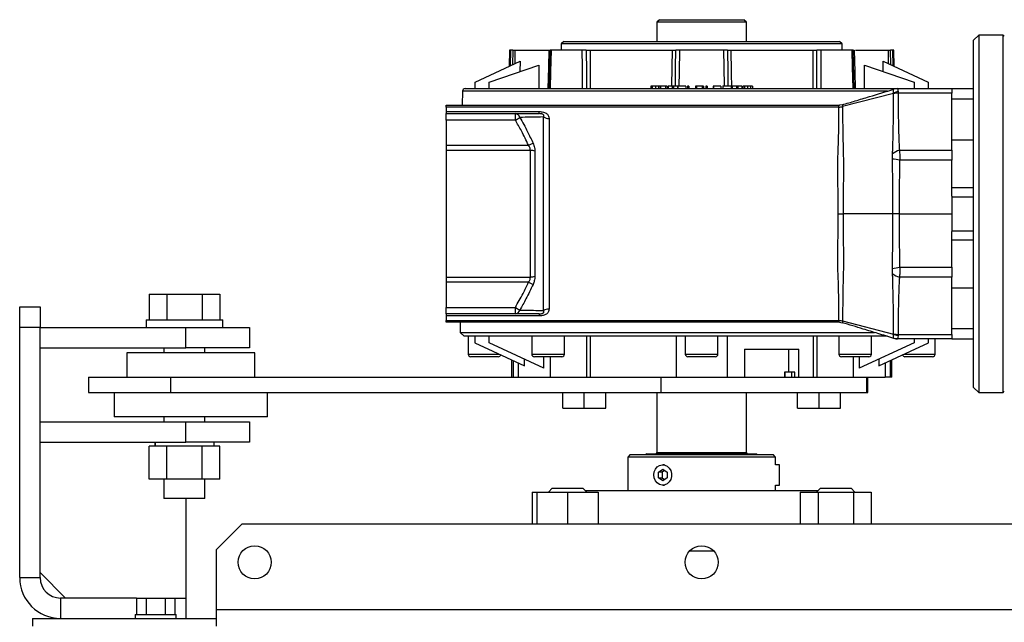
# Model space of a CAD drawing. Units: millimetres. Extents: x -918 to 2147, y -883 to 1085.
# Drawn here: x -173 to 212, y -502 to -266 of the extents above; entities that cross this region are included whole.
import ezdxf

# ---------------------------------------------------------------- set-up
doc = ezdxf.new("R2010")
doc.units = ezdxf.units.MM

msp = doc.modelspace()

# ---------------------------------------------------------------- linework, layer by layer
at = {"color": 7, "linetype": 'Continuous', "lineweight": 25}
for p, q in [((77.02, -265.8), (76.02, -266.8)), ((77.02, -265.8), (110.02, -265.8)), ((111.02, -266.8), (110.02, -265.8)), ((76.02, -266.8), (76.02, -274.3)), ((111.02, -266.8), (76.02, -266.8)), ((111.02, -274.3), (111.02, -266.8)), ((202.02, -271.8), (200.02, -273.8)), ((211.52, -271.8), (202.02, -271.8)), ((202.02, -271.8), (202.02, -341.8)), ((212.02, -272.3), (211.52, -271.8)), ((211.52, -341.8), (211.52, -271.8)), ((39.52, -274.3), (38.52, -275.3)), ((38.52, -275.3), (38.52, -277.8)), ((148.52, -275.3), (38.52, -275.3)), ((39.52, -274.3), (147.52, -274.3)), ((148.52, -275.3), (147.52, -274.3)), ((148.52, -277.8), (148.52, -275.3)), ((200.02, -341.8), (200.02, -273.8)), ((18.28, -277.8), (18.17, -284.07)), ((18.78, -277.8), (18.28, -277.8)), ((18.69, -283.83), (18.78, -277.8)), ((19.6, -277.8), (19.52, -283.45)), ((20.41, -277.8), (20.33, -283.07)), ((20.41, -277.8), (33.78, -277.8)), ((34.13, -277.7), (33.78, -292.89)), ((34.13, -277.7), (34.13, -277.8)), ((46.8, -277.8), (34.55, -277.8)), ((49.87, -277.8), (82.15, -277.8)), ((102.18, -277.8), (84.86, -277.8)), ((104.89, -277.8), (137.18, -277.8)), ((152.49, -277.8), (140.24, -277.8)), ((153.26, -292.89), (152.91, -277.7)), ((152.91, -277.79), (152.91, -277.7)), ((153.72, -277.8), (166.63, -277.8)), ((166.71, -283.07), (166.63, -277.8)), ((167.53, -283.45), (167.44, -277.8)), ((168.76, -277.8), (168.26, -277.8)), ((168.26, -277.8), (168.35, -283.83)), ((168.87, -284.07), (168.76, -277.8)), ((4.82, -290.3), (22.44, -282.08)), ((10.32, -290.3), (29.82, -283.59)), ((22.44, -282.08), (22.39, -286.15)), ((157.22, -283.59), (176.72, -290.3)), ((164.65, -286.15), (164.6, -282.08)), ((164.6, -282.08), (182.22, -290.3)), ((0.89, -292.8), (93.52, -292.8)), ((4.82, -292.8), (4.82, -290.3)), ((10.32, -292.8), (10.32, -290.3)), ((73.58, -291.8), (73.58, -292.8)), ((74.2, -291.8), (73.58, -291.8)), ((74.2, -291.8), (74.2, -292.8)), ((75.41, -291.8), (75.41, -292.8)), ((76.6, -291.8), (76.6, -292.8)), ((77.24, -291.8), (76.6, -291.8)), ((77.24, -291.8), (77.24, -292.8)), ((77.46, -291.8), (77.46, -292.8)), ((79.43, -291.8), (77.46, -291.8)), ((79.43, -291.8), (79.43, -292.8)), ((79.96, -291.8), (79.43, -291.8)), ((79.96, -291.8), (79.96, -292.8)), ((80.35, -291.8), (80.35, -292.8)), ((81.99, -291.8), (80.35, -291.8)), ((81.99, -291.8), (81.99, -292.8)), ((82.56, -291.8), (81.99, -291.8)), ((82.56, -291.8), (82.56, -292.8)), ((84.09, -291.8), (82.56, -291.8)), ((84.09, -291.8), (84.09, -292.8)), ((84.21, -291.8), (84.21, -292.8)), ((87.37, -291.8), (84.21, -291.8)), ((87.37, -291.8), (87.37, -292.8)), ((88.01, -291.8), (88.01, -292.8)), ((88.53, -291.8), (88.01, -291.8)), ((88.53, -291.8), (88.53, -292.8)), ((91.06, -291.8), (91.06, -292.8)), ((91.57, -291.8), (91.06, -291.8)), ((93.67, -291.8), (91.57, -291.8)), ((91.57, -291.8), (91.57, -292.8)), ((93.52, -292.8), (170.12, -292.8)), ((93.67, -291.8), (93.67, -292.8)), ((94.21, -291.8), (93.67, -291.8)), ((94.21, -291.8), (94.21, -292.8)), ((95.67, -291.8), (95.14, -291.8)), ((95.14, -291.8), (95.14, -292.8)), ((95.67, -291.8), (95.67, -292.8)), ((98.04, -291.8), (98.04, -292.8)), ((98.13, -291.8), (98.04, -291.8)), ((98.13, -291.8), (98.13, -292.8)), ((101.03, -291.8), (98.13, -291.8)), ((101.03, -291.8), (101.03, -292.8)), ((101.77, -291.68), (101.77, -292.8)), ((105.07, -291.8), (105.07, -292.8)), ((105.49, -291.8), (105.49, -292.8)), ((107.12, -291.8), (105.49, -291.8)), ((107.12, -291.8), (107.12, -292.8)), ((107.69, -291.8), (107.12, -291.8)), ((107.69, -291.8), (107.69, -292.8)), ((109.23, -291.8), (107.69, -291.8)), ((109.23, -291.8), (109.23, -292.8)), ((109.64, -291.8), (109.64, -292.8)), ((110.35, -291.8), (109.64, -291.8)), ((110.35, -291.8), (110.35, -292.8)), ((111.53, -291.8), (111.53, -292.8)), ((112.67, -291.8), (112.67, -292.8)), ((113.46, -291.8), (112.67, -291.8)), ((113.46, -291.8), (113.46, -292.8)), ((169.74, -292.83), (169.74, -292.83)), ((170.26, -292.8), (191.52, -292.8)), ((176.72, -290.3), (176.72, -292.8)), ((182.22, -290.3), (182.22, -292.8)), ((191.52, -292.8), (191.52, -293.37)), ((191.52, -292.8), (200.02, -292.8)), ((-0.11, -293.78), (-0.2, -299.3)), ((166.27, -293.78), (-0.11, -293.78)), ((168.61, -294.69), (148.73, -299.8)), ((191.52, -294.56), (170.46, -294.56)), ((191.52, -293.37), (191.52, -294.56)), ((191.52, -316.96), (191.52, -294.56)), ((191.52, -296.8), (200.02, -296.8)), ((-6.48, -299.3), (147.43, -299.3)), ((-6.48, -300.02), (-6.48, -299.3)), ((147.26, -300.02), (-6.48, -300.02)), ((-6.48, -300.02), (-6.48, -301.78)), ((148.58, -299.13), (147.43, -299.3)), ((-6.48, -301.78), (29.86, -301.78)), ((-6.48, -301.78), (-6.48, -302.6)), ((-6.48, -302.6), (20.58, -302.6)), ((-6.48, -305.1), (-6.48, -302.6)), ((20.58, -305.1), (20.58, -302.6)), ((20.58, -305.1), (22.35, -304.08)), ((29.86, -302.6), (29.86, -301.78)), ((31.64, -379.7), (31.64, -303.9)), ((33.76, -304.5), (33.76, -379.1)), ((20.58, -305.1), (-6.48, -305.1)), ((-6.48, -305.1), (-6.48, -314.96)), ((-6.48, -314.96), (25.73, -314.96)), ((-6.48, -314.96), (-6.48, -317.03)), ((25.73, -314.96), (27.5, -314.15)), ((191.52, -312.82), (200.02, -312.82)), ((26.49, -317.03), (-6.48, -317.03)), ((-6.48, -317.03), (-6.48, -366.58)), ((26.49, -366.58), (26.49, -317.03)), ((28.25, -317.33), (28.25, -366.27)), ((170.99, -316.96), (191.52, -316.96)), ((191.52, -316.96), (191.52, -320.88)), ((191.52, -320.88), (171.05, -320.88)), ((191.52, -334.88), (191.52, -320.88)), ((191.52, -331.55), (200.02, -331.55)), ((191.52, -334.88), (191.52, -335.11)), ((191.52, -335.11), (200.02, -335.11)), ((191.52, -335.11), (191.52, -348.49)), ((168.36, -341.8), (148.95, -341.8)), ((170.87, -341.8), (191.52, -341.8)), ((200.02, -409.8), (200.02, -341.8)), ((202.02, -341.8), (202.02, -411.8)), ((211.52, -411.8), (211.52, -341.8)), ((191.52, -348.49), (200.02, -348.49)), ((191.52, -348.49), (191.52, -348.72)), ((191.52, -362.72), (191.52, -348.72)), ((191.52, -352.05), (200.02, -352.05)), ((171.05, -362.72), (191.52, -362.72)), ((191.52, -362.72), (191.52, -366.65)), ((-6.48, -366.58), (26.49, -366.58)), ((-6.48, -366.58), (-6.48, -368.64)), ((25.73, -368.64), (-6.48, -368.64)), ((-6.48, -368.64), (-6.48, -378.5)), ((25.73, -368.64), (27.5, -369.45)), ((191.52, -366.65), (170.99, -366.65)), ((191.52, -389.04), (191.52, -366.65)), ((-122.84, -373.3), (-122.84, -383.3)), ((-122.84, -373.3), (-115.91, -373.3)), ((-115.91, -373.3), (-115.91, -383.3)), ((-115.91, -373.3), (-102.05, -373.3)), ((-102.05, -373.3), (-102.05, -383.3)), ((-102.05, -373.3), (-95.12, -373.3)), ((-95.12, -373.3), (-95.12, -383.3)), ((191.52, -370.78), (200.02, -370.78)), ((-173.48, -378.3), (-165.48, -378.3)), ((-173.48, -386.3), (-173.48, -378.3)), ((-165.48, -378.3), (-165.48, -386.3)), ((-6.48, -378.5), (20.58, -378.5)), ((-6.48, -381), (-6.48, -378.5)), ((20.58, -381), (-6.48, -381)), ((-6.48, -381), (-6.48, -381.82)), ((20.58, -378.5), (22.35, -379.52)), ((20.58, -381), (20.58, -378.5)), ((29.86, -381), (29.86, -381.82)), ((-123.98, -383.3), (-123.98, -386.3)), ((-123.98, -383.3), (-108.98, -383.3)), ((-108.98, -383.3), (-93.98, -383.3)), ((-93.98, -386.3), (-93.98, -383.3)), ((29.86, -381.82), (-6.48, -381.82)), ((-6.48, -381.82), (-6.48, -383.58)), ((-6.48, -383.58), (147.26, -383.58)), ((-6.48, -384.3), (-6.48, -383.58)), ((147.43, -384.3), (-6.48, -384.3)), ((-0.98, -384.3), (-0.98, -388.3)), ((147.43, -384.3), (148.58, -384.47)), ((148.73, -383.8), (168.61, -388.91)), ((-165.48, -386.3), (-173.48, -386.3)), ((-173.48, -484.3), (-173.48, -386.3)), ((-165.48, -386.3), (-108.48, -386.3)), ((-165.48, -484.3), (-165.48, -386.3)), ((-108.48, -394.3), (-108.48, -386.3)), ((-108.48, -386.3), (-83.48, -386.3)), ((-83.48, -386.3), (-83.48, -394.3)), ((-0.98, -388.3), (0.52, -389.8)), ((-0.98, -388.3), (93.52, -388.3)), ((93.52, -388.3), (161.25, -388.3)), ((170.46, -389.04), (191.52, -389.04)), ((191.52, -386.8), (200.02, -386.8)), ((191.52, -389.04), (191.52, -390.23)), ((166.21, -389.8), (0.52, -389.8)), ((2.12, -389.8), (2.12, -396.8)), ((4.72, -389.8), (4.72, -392.3)), ((4.72, -392.3), (24.13, -401.35)), ((10.32, -392.3), (10.32, -389.8)), ((31.78, -402.31), (10.32, -392.3)), ((27.02, -389.8), (27.02, -396.8)), ((39.82, -396.8), (39.82, -389.8)), ((48.39, -389.8), (48.39, -405.8)), ((49.82, -389.8), (49.82, -405.8)), ((83.52, -389.8), (83.52, -405.8)), ((87.12, -389.8), (87.12, -396.8)), ((99.92, -396.8), (99.92, -389.8)), ((103.52, -389.8), (103.52, -405.8)), ((137.23, -389.8), (137.23, -405.8)), ((138.65, -389.8), (138.65, -405.8)), ((147.23, -389.8), (147.23, -396.8)), ((176.72, -392.3), (155.26, -402.31)), ((160.03, -396.8), (160.03, -389.8)), ((162.91, -401.35), (182.32, -392.3)), ((170.26, -390.8), (168.81, -390.59)), ((191.52, -390.8), (170.26, -390.8)), ((176.72, -390.8), (176.72, -392.3)), ((182.32, -392.3), (182.32, -390.8)), ((184.92, -396.8), (184.92, -390.8)), ((191.52, -390.23), (191.52, -390.8)), ((191.52, -390.8), (200.02, -390.8)), ((-165.48, -394.3), (-108.48, -394.3)), ((-131.48, -396.3), (-131.48, -405.8)), ((-81.48, -396.3), (-131.48, -396.3)), ((-116.98, -394.3), (-116.98, -396.3)), ((-83.48, -394.3), (-108.48, -394.3)), ((-100.98, -396.3), (-100.98, -394.3)), ((-81.48, -405.8), (-81.48, -396.3)), ((2.12, -396.8), (14.37, -396.8)), ((27.02, -396.8), (39.82, -396.8)), ((87.12, -396.8), (99.92, -396.8)), ((110.29, -394.8), (131.54, -394.8)), ((110.29, -394.8), (110.29, -405.8)), ((127.49, -394.8), (127.49, -403.8)), ((131.54, -405.8), (131.54, -394.8)), ((147.23, -396.8), (160.03, -396.8)), ((172.67, -396.8), (184.92, -396.8)), ((13.92, -397.8), (3.12, -397.8)), ((19.02, -398.97), (19.02, -405.8)), ((19.7, -399.28), (19.7, -405.8)), ((21.71, -400.22), (21.71, -405.8)), ((24.13, -401.35), (24.13, -398.74)), ((38.82, -397.8), (28.02, -397.8)), ((31.78, -402.31), (31.78, -397.8)), ((34.25, -397.8), (34.25, -405.8)), ((98.92, -397.8), (88.12, -397.8)), ((159.03, -397.8), (148.23, -397.8)), ((152.79, -397.8), (152.79, -405.8)), ((155.26, -397.8), (155.26, -402.31)), ((162.91, -398.74), (162.91, -401.35)), ((165.33, -400.22), (165.33, -405.8)), ((167.35, -399.28), (167.35, -405.8)), ((168.02, -405.8), (168.02, -398.97)), ((183.92, -397.8), (173.12, -397.8)), ((127.49, -403.8), (125.94, -403.8)), ((125.94, -403.8), (125.94, -405.8)), ((126.22, -405.8), (126.22, -403.8)), ((129.99, -403.8), (127.49, -403.8)), ((128.74, -403.8), (128.74, -405.8)), ((129.99, -405.8), (129.99, -403.8)), ((-146.48, -405.8), (-146.48, -411.8)), ((-146.48, -405.8), (-114.48, -405.8)), ((-114.48, -405.8), (-114.48, -411.8)), ((-114.48, -405.8), (77.52, -405.8)), ((77.52, -405.8), (77.52, -411.8)), ((77.52, -405.8), (158.05, -405.8)), ((158.05, -405.8), (158.05, -411.8)), ((158.05, -405.8), (158.63, -405.8)), ((158.63, -411.8), (158.63, -405.8)), ((158.63, -405.8), (165.33, -405.8)), ((167.35, -405.8), (165.33, -405.8)), ((168.02, -405.8), (167.35, -405.8)), ((-146.48, -411.8), (-114.48, -411.8)), ((-136.48, -411.8), (-136.48, -421.3)), ((-114.48, -411.8), (77.52, -411.8)), ((-76.48, -421.3), (-76.48, -411.8)), ((39.16, -418), (39.16, -411.8)), ((47.56, -418), (47.56, -411.8)), ((55.96, -418), (55.96, -411.8)), ((76.02, -411.8), (76.02, -435.3)), ((77.52, -411.8), (158.05, -411.8)), ((111.02, -435.3), (111.02, -411.8)), ((131.08, -418), (131.08, -411.8)), ((139.48, -418), (139.48, -411.8)), ((147.88, -418), (147.88, -411.8)), ((158.05, -411.8), (158.63, -411.8)), ((200.02, -409.8), (202.02, -411.8)), ((202.02, -411.8), (211.52, -411.8)), ((211.52, -411.8), (212.02, -411.3)), ((39.16, -418), (47.56, -418)), ((47.56, -418), (55.96, -418)), ((131.08, -418), (139.48, -418)), ((139.48, -418), (147.88, -418)), ((-165.48, -423.3), (-108.48, -423.3)), ((-76.48, -421.3), (-136.48, -421.3)), ((-116.98, -421.3), (-116.98, -423.3)), ((-108.48, -431.3), (-108.48, -423.3)), ((-108.48, -423.3), (-83.48, -423.3)), ((-100.98, -423.3), (-100.98, -421.3)), ((-83.48, -423.3), (-83.48, -431.3)), ((-165.48, -431.3), (-108.48, -431.3)), ((-120.63, -431.3), (-120.63, -432.8)), ((-120.45, -431.3), (-120.45, -432.8)), ((-83.48, -431.3), (-108.48, -431.3)), ((-97.33, -432.8), (-97.33, -431.3)), ((-122.84, -445.8), (-122.84, -432.8)), ((-115.91, -432.8), (-122.84, -432.8)), ((-115.91, -445.8), (-115.91, -432.8)), ((-102.05, -432.8), (-115.91, -432.8)), ((-102.05, -445.8), (-102.05, -432.8)), ((-95.12, -432.8), (-102.05, -432.8)), ((-95.12, -445.8), (-95.12, -432.8)), ((76.02, -435.3), (111.02, -435.3)), ((65.55, -436.1), (64.57, -437.08)), ((64.57, -437.08), (64.57, -450.3)), ((122.48, -437.08), (64.57, -437.08)), ((65.55, -436.1), (121.49, -436.1)), ((72.02, -435.8), (71.72, -436.1)), ((72.02, -435.8), (115.02, -435.8)), ((115.32, -436.1), (115.02, -435.8)), ((122.48, -437.08), (121.49, -436.1)), ((122.48, -440.1), (122.48, -437.08)), ((76.57, -442.95), (78.3, -441.79)), ((76.57, -445.26), (76.57, -442.95)), ((78.06, -442.95), (76.57, -442.95)), ((79.04, -442.29), (78.06, -442.95)), ((78.06, -442.95), (78.06, -445.26)), ((79.04, -440.1), (78.3, -440.1)), ((78.3, -441.79), (80.03, -442.95)), ((80.03, -442.95), (80.03, -445.26)), ((123.96, -440.1), (122.48, -440.1)), ((123.96, -444.1), (123.96, -440.1)), ((-115.91, -445.8), (-122.84, -445.8)), ((-116.98, -445.8), (-116.98, -453.3)), ((-102.05, -445.8), (-115.91, -445.8)), ((-95.12, -445.8), (-102.05, -445.8)), ((-100.98, -453.3), (-100.98, -445.8)), ((78.3, -446.41), (76.57, -445.26)), ((76.57, -445.26), (78.06, -445.26)), ((78.06, -445.26), (79.04, -445.91)), ((80.03, -445.26), (78.3, -446.41)), ((123.96, -448.1), (123.96, -444.1)), ((27.16, -450.8), (27.16, -463.3)), ((27.16, -450.8), (29.02, -450.8)), ((29.02, -450.8), (29.02, -463.3)), ((29.02, -450.8), (41.02, -450.8)), ((35.02, -449.3), (33.52, -450.8)), ((35.02, -449.3), (47.02, -449.3)), ((41.02, -450.8), (41.02, -463.3)), ((41.02, -450.8), (53.02, -450.8)), ((48.52, -450.8), (47.02, -449.3)), ((139.02, -450.3), (48.02, -450.3)), ((53.02, -450.8), (53.02, -463.3)), ((78.3, -448.1), (79.04, -448.1)), ((122.48, -448.1), (123.96, -448.1)), ((122.48, -450.3), (122.48, -448.1)), ((132.16, -450.8), (132.16, -463.3)), ((132.16, -450.8), (139.09, -450.8)), ((140.02, -449.3), (138.52, -450.8)), ((139.09, -450.8), (139.09, -463.3)), ((139.09, -450.8), (152.95, -450.8)), ((140.02, -449.3), (152.02, -449.3)), ((153.52, -450.8), (152.02, -449.3)), ((152.95, -450.8), (152.95, -463.3)), ((152.95, -450.8), (159.88, -450.8)), ((159.88, -450.8), (159.88, -463.3)), ((-100.98, -453.3), (-116.98, -453.3)), ((-108.48, -453.3), (-108.48, -492.3)), ((-86.48, -463.3), (-96.48, -473.3)), ((273.52, -463.3), (-86.48, -463.3)), ((-96.48, -496.9), (-96.48, -473.3)), ((98.31, -473.9), (88.74, -473.9)), ((-173.48, -484.3), (-165.48, -484.3)), ((-165.48, -482.3), (-155.48, -492.3)), ((-157.48, -492.3), (-157.48, -500.3)), ((-127.75, -492.3), (-157.48, -492.3)), ((-127.75, -492.3), (-127.75, -498.7)), ((-127.75, -492.3), (-124, -492.3)), ((-124, -492.3), (-124, -498.7)), ((-124, -492.3), (-116.49, -492.3)), ((-116.49, -492.3), (-116.49, -498.7)), ((-116.49, -492.3), (-112.74, -492.3)), ((-112.74, -492.3), (-108.48, -492.3)), ((-112.74, -492.3), (-112.74, -498.7)), ((-108.48, -492.3), (-108.48, -500.3)), ((283.52, -496.9), (-96.48, -496.9)), ((-96.48, -503.3), (-96.48, -496.9)), ((-168.48, -500.3), (-168.48, -503.3)), ((-168.48, -500.3), (-96.48, -500.3)), ((-128.25, -498.7), (-128.25, -500.3)), ((-128.25, -498.7), (-120.25, -498.7)), ((-120.25, -498.7), (-112.25, -498.7)), ((-112.25, -500.3), (-112.25, -498.7))]:
    msp.add_line(p, q, dxfattribs=at)
at = {"color": 7, "linetype": 'Continuous', "lineweight": 25, "flags": 128}
for points in [[(33.44, -292.8), (33.63, -284.4), (33.78, -277.8)], [(34.55, -277.8), (34.35, -286.2), (34.2, -292.8)], [(46.82, -292.8), (46.81, -284.4), (46.8, -277.8)], [(48.36, -277.8), (48.38, -286.2), (48.39, -292.8)], [(49.87, -277.8), (49.88, -286.2), (49.89, -292.8)], [(81.91, -291.8), (82.04, -284.4), (82.15, -277.8)], [(83.22, -291.8), (83.35, -284.4), (83.47, -277.8)], [(84.86, -277.8), (84.71, -286.2), (84.61, -291.8)], [(102.43, -291.8), (102.3, -284.4), (102.18, -277.8)], [(103.58, -277.8), (103.72, -286.2), (103.82, -291.8)], [(104.89, -277.8), (105.04, -286.2), (105.15, -292.8)], [(137.15, -292.8), (137.17, -284.4), (137.18, -277.8)], [(138.66, -292.8), (138.67, -284.4), (138.68, -277.8)], [(140.24, -277.8), (140.23, -286.2), (140.22, -292.8)], [(152.84, -292.8), (152.65, -284.4), (152.49, -277.8)], [(153.26, -277.8), (153.45, -286.2), (153.6, -292.8)], [(29.82, -283.59), (29.77, -288.75), (29.73, -292.8)], [(157.31, -292.8), (157.26, -287.64), (157.22, -283.59)], [(74.84, -444.1), (74.99, -442.92), (75.44, -441.85), (76.14, -440.97), (77.04, -440.38), (78.04, -440.11), (79.07, -440.2), (80.03, -440.64), (80.84, -441.38), (81.42, -442.36), (81.73, -443.5), (81.73, -444.7), (81.42, -445.84), (80.84, -446.82), (80.03, -447.56), (79.07, -448), (78.04, -448.09), (77.04, -447.82), (76.14, -447.23), (75.44, -446.35), (74.99, -445.28), (74.84, -444.1)]]:
    msp.add_lwpolyline(points, dxfattribs=at)
at = {"color": 7, "linetype": 'Continuous', "lineweight": 25}
for centre in [(-81.48, -478.3), (93.52, -478.3)]:
    msp.add_circle(centre, 6.5, dxfattribs=at)
for centre, radius, start, end in [((0.89, -293.8), 1, 90, 179), ((170.26, -297.71), 4.91, 90.003, 107.5774), ((170.42, -301.4), 6.85, 89.68, 105.0627), ((20.43, -304.58), 1.99, 14.71, 85.5416), ((33.69, -300.67), 3.82, 237.5676, 271.0486), ((26.58, -321.82), 4.8, 69.518, 91.0706), ((172.89, -324.12), 7.42, 104.8547, 129.1182), ((155.17, -400.49), 81.18, 78.7193, 80.7431), ((172.89, -359.48), 7.42, 230.8818, 255.1453), ((155.17, -283.11), 81.18, 279.2569, 281.2807), ((26.58, -361.78), 4.8, 268.9294, 290.482), ((20.43, -379.02), 1.99, 274.4584, 345.29), ((33.69, -382.93), 3.82, 88.9514, 122.4324), ((170.42, -382.2), 6.85, 254.9373, 270.32), ((170.26, -385.89), 4.91, 252.4226, 269.997), ((3.12, -396.8), 1, 180, 270), ((13.92, -396.8), 1, 270, 345.9701), ((28.02, -396.8), 1, 180, 270), ((38.82, -396.8), 1, 270, 0), ((88.12, -396.8), 1, 180, 270), ((98.92, -396.8), 1, 270, 0), ((148.23, -396.8), 1, 180, 270), ((159.03, -396.8), 1, 270, 0), ((173.12, -396.8), 1, 194.0299, 270), ((183.92, -396.8), 1, 270, 0), ((75.52, -435.3), 0.5, 270, 0), ((111.52, -435.3), 0.5, 180, 270), ((-157.48, -484.3), 16, 180, 270), ((-157.48, -484.3), 8, 180, 270)]:
    msp.add_arc(centre, radius, start, end, dxfattribs=at)
for points, knots in [([(19.6, -277.8), (19.37, -277.8), (18.95, -277.8), (18.84, -277.8), (18.78, -277.8)], [0, 0, 0, 0, 0.558578, 1, 1, 1, 1]), ([(19.6, -277.8), (19.83, -277.8), (20.22, -277.8), (20.35, -277.8), (20.41, -277.8)], [0, 0, 0, 0, 0.558358, 1, 1, 1, 1]), ([(33.78, -277.8), (33.95, -277.8), (34.14, -277.8), (34.14, -277.8), (34.14, -277.8)], [0, 0, 0, 0, 0.865103, 1, 1, 1, 1]), ([(34.55, -277.8), (34.37, -277.8), (34.15, -277.8), (34.15, -277.8), (34.15, -277.8)], [0, 0, 0, 0, 0.851453, 1, 1, 1, 1]), ([(48.36, -277.8), (48.05, -277.8), (47.48, -277.8), (47.01, -277.8), (46.8, -277.8)], [0, 0, 0, 0, 0.558578, 1, 1, 1, 1]), ([(48.36, -277.8), (48.66, -277.8), (49.2, -277.8), (49.66, -277.8), (49.87, -277.8)], [0, 0, 0, 0, 0.558358, 1, 1, 1, 1]), ([(82.15, -277.8), (82.44, -277.8), (82.96, -277.8), (83.31, -277.8), (83.47, -277.8)], [0, 0, 0, 0, 0.559388, 1, 1, 1, 1]), ([(84.86, -277.8), (84.55, -277.8), (84, -277.8), (83.63, -277.8), (83.47, -277.8)], [0, 0, 0, 0, 0.55858, 1, 1, 1, 1]), ([(103.58, -277.8), (103.36, -277.8), (102.98, -277.8), (102.43, -277.8), (102.18, -277.8)], [0, 0, 0, 0, 0.558578, 1, 1, 1, 1]), ([(103.58, -277.8), (103.78, -277.8), (104.14, -277.8), (104.66, -277.8), (104.89, -277.8)], [0, 0, 0, 0, 0.558358, 1, 1, 1, 1]), ([(137.18, -277.8), (137.44, -277.8), (137.91, -277.8), (138.44, -277.8), (138.68, -277.8)], [0, 0, 0, 0, 0.559388, 1, 1, 1, 1]), ([(140.24, -277.8), (139.97, -277.8), (139.49, -277.8), (138.93, -277.8), (138.68, -277.8)], [0, 0, 0, 0, 0.55858, 1, 1, 1, 1]), ([(152.86, -277.8), (152.86, -277.8), (152.86, -277.8), (152.64, -277.8), (152.49, -277.8)], [0, 0, 0, 0, 0.328271, 1, 1, 1, 1]), ([(152.93, -277.8), (152.93, -277.8), (152.93, -277.8), (153.13, -277.8), (153.26, -277.8)], [0, 0, 0, 0, 0.318024, 1, 1, 1, 1]), ([(166.63, -277.8), (166.71, -277.8), (166.86, -277.8), (167.26, -277.8), (167.44, -277.8)], [0, 0, 0, 0, 0.559388, 1, 1, 1, 1]), ([(168.26, -277.8), (168.18, -277.8), (168.05, -277.8), (167.63, -277.8), (167.44, -277.8)], [0, 0, 0, 0, 0.55858, 1, 1, 1, 1]), ([(75.41, -291.8), (75.19, -291.8), (74.8, -291.8), (74.38, -291.8), (74.2, -291.8)], [0, 0, 0, 0, 0.559949, 1, 1, 1, 1]), ([(76.6, -291.8), (76.37, -291.8), (75.96, -291.8), (75.58, -291.8), (75.41, -291.8)], [0, 0, 0, 0, 0.560049, 1, 1, 1, 1]), ([(105.07, -291.8), (104.69, -291.8), (103.93, -291.8), (102.95, -291.8), (102.29, -291.8), (101.84, -291.8), (101.8, -291.8), (101.77, -291.8)], [0, 0, 0, 0, 0.252114, 0.504677, 0.627478, 0.751933, 1, 1, 1, 1]), ([(111.53, -291.8), (111.42, -291.8), (111.21, -291.8), (110.81, -291.8), (110.53, -291.8), (110.35, -291.8)], [0, 0, 0, 0, 0.2799934, 0.5599937, 1, 1, 1, 1]), ([(112.67, -291.8), (112.46, -291.8), (112.16, -291.8), (111.77, -291.8), (111.61, -291.8), (111.53, -291.8)], [0, 0, 0, 0, 0.560004, 0.780006, 1, 1, 1, 1]), ([(170.26, -292.8), (170.28, -292.86), (170.32, -292.98), (170.4, -293.64), (170.43, -293.93)], [0, 0, 0, 0, 0.5595157, 1, 1, 1, 1]), ([(148.59, -299.13), (150.28, -298.62), (153.82, -297.55), (160.56, -295.51), (165.61, -293.98), (168.81, -293.01)], [0, 0, 0, 0, 0.25114, 0.524726, 1, 1, 1, 1]), ([(168.32, -317.21), (168.44, -312.98), (168.64, -305.42), (168.64, -298.04), (168.64, -294.79)], [0, 0, 0, 0, 0.560001, 1, 1, 1, 1]), ([(168.61, -294.69), (168.6, -294.21), (168.57, -293.35), (168.72, -293.13), (168.78, -293.03)], [0, 0, 0, 0, 0.559327, 1, 1, 1, 1]), ([(168.64, -294.79), (168.64, -294.77), (168.64, -294.73), (168.62, -294.7), (168.61, -294.69)], [0, 0, 0, 0, 0.558135, 1, 1, 1, 1]), ([(168.78, -293.03), (168.79, -293.03), (168.8, -293.02), (168.81, -293.02), (168.81, -293.01)], [0, 0, 0, 0, 0.559994, 1, 1, 1, 1]), ([(170.43, -293.93), (170.44, -294), (170.45, -294.11), (170.46, -294.27), (170.46, -294.41), (170.46, -294.51), (170.46, -294.56)], [0, 0, 0, 0, 0.339981, 0.559987, 0.779994, 1, 1, 1, 1]), ([(170.46, -294.56), (170.47, -298.74), (170.47, -304.76), (170.7, -311.59), (170.8, -314.45), (170.86, -315.68), (170.86, -316.32), (170.95, -316.74), (170.99, -316.96)], [0, 0, 0, 0, 0.55994, 0.80631, 0.91471, 0.9431, 0.971491, 1, 1, 1, 1]), ([(146.94, -341.81), (146.95, -339.59), (146.95, -335.17), (146.88, -328.63), (146.71, -322.28), (147.04, -316.13), (147.18, -310.27), (147.29, -304.77), (147.27, -301.6), (147.26, -300.02)], [0, 0, 0, 0, 0.140072, 0.279334, 0.41969, 0.559381, 0.705346, 0.852658, 1, 1, 1, 1]), ([(147.26, -300.02), (147.27, -299.79), (147.28, -299.38), (147.38, -299.33), (147.43, -299.3)], [0, 0, 0, 0, 0.559263, 1, 1, 1, 1]), ([(147.26, -300.02), (147.51, -300.01), (148.01, -299.99), (148.49, -299.87), (148.73, -299.8)], [0, 0, 0, 0, 0.5, 1, 1, 1, 1]), ([(148.58, -299.13), (148.61, -299.16), (148.66, -299.22), (148.71, -299.62), (148.73, -299.8)], [0, 0, 0, 0, 0.55888, 1, 1, 1, 1]), ([(148.73, -299.8), (148.72, -301.86), (148.71, -305.96), (148.83, -313.25), (149.04, -320.02), (149.03, -326.17), (148.97, -331.32), (148.95, -336.53), (148.95, -340.04), (148.95, -341.8)], [0, 0, 0, 0, 0.187224, 0.373863, 0.559665, 0.670199, 0.780032, 0.88969, 1, 1, 1, 1]), ([(20.58, -302.6), (22.35, -302.6), (25.52, -302.6), (28.53, -302.6), (29.86, -302.6)], [0, 0, 0, 0, 0.560008, 1, 1, 1, 1]), ([(31.64, -303.9), (29.95, -303.94), (26.93, -304), (23.75, -304.05), (22.35, -304.08)], [0, 0, 0, 0, 0.560008, 1, 1, 1, 1]), ([(22.35, -304.08), (23.38, -305.92), (25.21, -309.22), (26.8, -312.64), (27.5, -314.15)], [0, 0, 0, 0, 0.560033, 1, 1, 1, 1]), ([(29.86, -301.78), (30.44, -301.81), (31.59, -301.87), (32.97, -302.55), (33.67, -303.5), (33.73, -304.17), (33.76, -304.5)], [0, 0, 0, 0, 0.2804648, 0.5583418, 0.7788512, 1, 1, 1, 1]), ([(31.64, -303.9), (31.71, -303.75), (31.8, -303.52), (31.74, -303.19), (31.53, -302.93), (31.13, -302.74), (30.55, -302.62), (30.13, -302.61), (29.86, -302.6)], [0, 0, 0, 0, 0.249513, 0.373784, 0.498929, 0.623777, 0.749576, 1, 1, 1, 1]), ([(25.73, -314.96), (24.83, -313.09), (23.23, -309.74), (21.39, -306.52), (20.58, -305.1)], [0, 0, 0, 0, 0.559969, 1, 1, 1, 1]), ([(26.49, -317.03), (26.43, -316.62), (26.33, -315.9), (25.92, -315.25), (25.73, -314.96)], [0, 0, 0, 0, 0.557833, 1, 1, 1, 1]), ([(27.5, -314.15), (27.74, -314.74), (28.16, -315.8), (28.22, -316.86), (28.25, -317.33)], [0, 0, 0, 0, 0.561274, 1, 1, 1, 1]), ([(168.21, -318.37), (168.21, -318.24), (168.21, -318.01), (168.23, -317.71), (168.26, -317.5), (168.29, -317.35), (168.31, -317.27), (168.31, -317.24), (168.32, -317.23), (168.32, -317.22), (168.32, -317.22), (168.32, -317.22), (168.32, -317.21), (168.32, -317.21), (168.32, -317.21)], [0, 0, 0, 0, 0.340311, 0.559785, 0.779431, 0.902788, 0.957191, 0.981157, 0.991708, 0.996351, 0.998395, 0.999294, 0.999689, 1, 1, 1, 1]), ([(168.23, -320.37), (168.24, -319.98), (168.24, -319.27), (168.22, -318.65), (168.21, -318.37)], [0, 0, 0, 0, 0.559702, 1, 1, 1, 1]), ([(170.99, -316.96), (171.03, -317.6), (171.1, -318.77), (171.07, -320.24), (171.05, -320.88)], [0, 0, 0, 0, 0.559467, 1, 1, 1, 1]), ([(168.26, -321.12), (168.25, -320.98), (168.23, -320.73), (168.23, -320.48), (168.23, -320.37)], [0, 0, 0, 0, 0.5599435, 1, 1, 1, 1]), ([(168.36, -341.8), (168.36, -337.94), (168.36, -332.38), (168.31, -326.07), (168.28, -323.3), (168.27, -322.08), (168.26, -321.55), (168.26, -321.31), (168.26, -321.21), (168.26, -321.16), (168.26, -321.14), (168.26, -321.13), (168.26, -321.13), (168.26, -321.12), (168.26, -321.12)], [0, 0, 0, 0, 0.559991, 0.806393, 0.914813, 0.962518, 0.983508, 0.992743, 0.996807, 0.998595, 0.999382, 0.999728, 0.99988, 1, 1, 1, 1]), ([(171.05, -320.88), (171.04, -321.23), (171.01, -321.91), (170.99, -323.14), (170.96, -324.98), (170.92, -328.2), (170.86, -333.95), (170.86, -338.73), (170.87, -341.8)], [0, 0, 0, 0, 0.0491799, 0.0983516, 0.1756221, 0.3136057, 0.5600033, 1, 1, 1, 1]), ([(147.26, -383.58), (147.27, -382.07), (147.29, -379.06), (147.2, -373.85), (147.07, -368.22), (146.75, -362.12), (146.85, -355.6), (146.96, -348.76), (146.95, -344.13), (146.94, -341.81)], [0, 0, 0, 0, 0.140661, 0.281346, 0.420775, 0.56029, 0.707387, 0.853306, 1, 1, 1, 1]), ([(146.94, -341.81), (147.3, -341.81), (148, -341.81), (148.64, -341.8), (148.95, -341.8)], [0, 0, 0, 0, 0.50002, 1, 1, 1, 1]), ([(148.95, -341.8), (148.95, -344.04), (148.95, -348.5), (148.99, -355.11), (149.08, -361.58), (148.9, -367.66), (148.79, -373.51), (148.71, -379.01), (148.72, -382.2), (148.73, -383.8)], [0, 0, 0, 0, 0.140202, 0.279714, 0.420171, 0.559776, 0.705748, 0.852863, 1, 1, 1, 1]), ([(168.26, -362.48), (168.28, -360.14), (168.32, -356.28), (168.35, -350.9), (168.36, -346.35), (168.36, -343.32), (168.36, -341.8)], [0, 0, 0, 0, 0.340007, 0.560004, 0.779999, 1, 1, 1, 1]), ([(170.87, -341.8), (170.37, -341.8), (169.49, -341.8), (168.7, -341.8), (168.36, -341.8)], [0, 0, 0, 0, 0.561168, 1, 1, 1, 1]), ([(170.87, -341.8), (170.87, -345.71), (170.87, -351.33), (170.94, -357.71), (170.99, -360.48), (171.01, -361.83), (171.04, -362.42), (171.05, -362.72)], [0, 0, 0, 0, 0.559989, 0.806389, 0.914806, 0.957398, 1, 1, 1, 1]), ([(168.21, -365.23), (168.23, -364.88), (168.25, -364.24), (168.24, -363.54), (168.23, -363.23)], [0, 0, 0, 0, 0.559666, 1, 1, 1, 1]), ([(168.32, -366.39), (168.29, -366.26), (168.25, -366.05), (168.22, -365.75), (168.21, -365.49), (168.21, -365.32), (168.21, -365.23)], [0, 0, 0, 0, 0.34036, 0.559835, 0.779507, 1, 1, 1, 1]), ([(168.23, -363.23), (168.23, -363.14), (168.23, -363), (168.24, -362.81), (168.24, -362.67), (168.25, -362.57), (168.26, -362.52), (168.26, -362.49), (168.26, -362.48), (168.26, -362.48), (168.26, -362.48), (168.26, -362.48)], [0, 0, 0, 0, 0.340079, 0.559951, 0.779868, 0.903105, 0.957358, 0.981236, 0.991744, 0.996367, 1, 1, 1, 1]), ([(171.05, -362.72), (171.07, -363.54), (171.1, -365.02), (171.02, -366.15), (170.99, -366.65)], [0, 0, 0, 0, 0.559407, 1, 1, 1, 1]), ([(20.58, -378.5), (21.61, -376.69), (23.43, -373.46), (25.03, -370.11), (25.73, -368.64)], [0, 0, 0, 0, 0.559968, 1, 1, 1, 1]), ([(27.5, -369.45), (26.6, -371.37), (25, -374.78), (23.16, -378.07), (22.35, -379.52)], [0, 0, 0, 0, 0.560002, 1, 1, 1, 1]), ([(25.73, -368.64), (25.96, -368.27), (26.38, -367.61), (26.45, -366.89), (26.49, -366.58)], [0, 0, 0, 0, 0.5591233, 1, 1, 1, 1]), ([(28.25, -366.27), (28.21, -366.87), (28.12, -367.94), (27.69, -368.99), (27.5, -369.45)], [0, 0, 0, 0, 0.560327, 1, 1, 1, 1]), ([(168.64, -388.81), (168.64, -384.67), (168.63, -378.71), (168.46, -371.83), (168.38, -368.79), (168.35, -367.44), (168.33, -366.85), (168.33, -366.59), (168.32, -366.48), (168.32, -366.43), (168.32, -366.4), (168.32, -366.39), (168.32, -366.39), (168.32, -366.39), (168.32, -366.39)], [0, 0, 0, 0, 0.559993, 0.806391, 0.914812, 0.962517, 0.983508, 0.992743, 0.996807, 0.998595, 0.999382, 0.999728, 0.99988, 1, 1, 1, 1]), ([(170.99, -366.65), (170.95, -366.89), (170.86, -367.37), (170.85, -368.11), (170.8, -369.17), (170.74, -371.03), (170.62, -374.47), (170.46, -380.63), (170.46, -385.76), (170.46, -389.04)], [0, 0, 0, 0, 0.032711, 0.065496, 0.098281, 0.175559, 0.313555, 0.559967, 1, 1, 1, 1]), ([(29.86, -381), (28.16, -381), (25.14, -381), (21.98, -381), (20.58, -381)], [0, 0, 0, 0, 0.559974, 1, 1, 1, 1]), ([(22.35, -379.52), (24.13, -379.55), (27.3, -379.61), (30.32, -379.67), (31.64, -379.7)], [0, 0, 0, 0, 0.560034, 1, 1, 1, 1]), ([(33.76, -379.1), (33.71, -379.53), (33.61, -380.37), (32.59, -381.31), (31.22, -381.76), (30.31, -381.8), (29.86, -381.82)], [0, 0, 0, 0, 0.280047, 0.558519, 0.778529, 1, 1, 1, 1]), ([(29.86, -381), (30.13, -380.99), (30.55, -380.98), (31.13, -380.86), (31.53, -380.67), (31.74, -380.42), (31.8, -380.08), (31.71, -379.85), (31.64, -379.7)], [0, 0, 0, 0, 0.249842, 0.374265, 0.499033, 0.624011, 0.749812, 1, 1, 1, 1]), ([(147.43, -384.3), (147.37, -384.26), (147.27, -384.19), (147.27, -383.77), (147.26, -383.58)], [0, 0, 0, 0, 0.559447, 1, 1, 1, 1]), ([(148.73, -383.8), (148.7, -384.02), (148.66, -384.41), (148.61, -384.45), (148.58, -384.47)], [0, 0, 0, 0, 0.558897, 1, 1, 1, 1]), ([(168.81, -390.59), (166.73, -389.96), (162.71, -388.74), (155.97, -386.7), (151.31, -385.3), (148.59, -384.47)], [0, 0, 0, 0, 0.308861, 0.595274, 1, 1, 1, 1]), ([(168.78, -390.57), (168.7, -390.43), (168.56, -390.18), (168.6, -389.3), (168.61, -388.91)], [0, 0, 0, 0, 0.558402, 1, 1, 1, 1]), ([(168.61, -388.91), (168.62, -388.89), (168.64, -388.86), (168.64, -388.82), (168.64, -388.81)], [0, 0, 0, 0, 0.558215, 1, 1, 1, 1]), ([(170.46, -389.04), (170.46, -389.12), (170.46, -389.24), (170.45, -389.41), (170.44, -389.54), (170.43, -389.63), (170.43, -389.67)], [0, 0, 0, 0, 0.339981, 0.559987, 0.779994, 1, 1, 1, 1]), ([(168.81, -390.59), (168.81, -390.58), (168.79, -390.58), (168.78, -390.57), (168.78, -390.57)], [0, 0, 0, 0, 0.559993, 1, 1, 1, 1]), ([(170.43, -389.67), (170.39, -390.03), (170.31, -390.67), (170.28, -390.76), (170.26, -390.8)], [0, 0, 0, 0, 0.5595214, 1, 1, 1, 1])]:
    msp.add_open_spline(points, degree=3, knots=knots, dxfattribs=at)
for points in [[(170.43, -293.93), (170.12, -294.02), (169.49, -294.2), (168.9, -294.53), (168.61, -294.69)], [(147.26, -383.58), (147.51, -383.59), (148.01, -383.61), (148.49, -383.73), (148.73, -383.8)], [(170.43, -389.67), (170.12, -389.58), (169.49, -389.4), (168.9, -389.08), (168.61, -388.91)]]:
    msp.add_open_spline(points, degree=3, dxfattribs=at)

doc.saveas('drawing.dxf')
